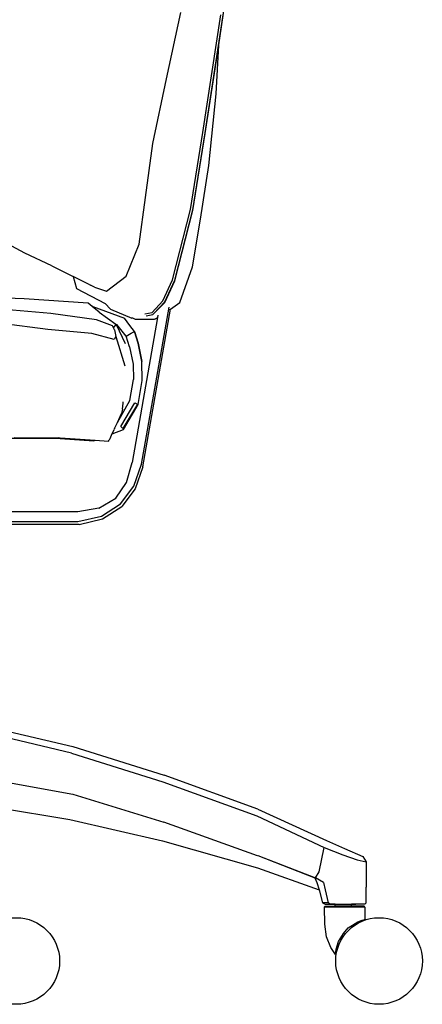
# Model space of a CAD drawing. Units: inches. Extents: x 26 to 133, y 19 to 73.
# Drawn here: x 123 to 133, y 22 to 47 of the extents above; entities that cross this region are included whole.
import ezdxf

# ---------------------------------------------------------------- set-up
doc = ezdxf.new("R2010")
doc.units = ezdxf.units.IN
doc.header["$MEASUREMENT"] = 0
doc.layers.add('Edges', color=7, linetype='Continuous')

# ---------------------------------------------------------------- blocks, each defined once
blk = doc.blocks.new('racing gaming chair RS')
at = {"layer": 'Edges'}
for p, q in [((9.231, -3.573), (9.825, 0.348)), ((9.571, -1.349), (9.825, 0.328)), ((8.246, -2.207), (8.611, -0.532)), ((9.172, -3.564), (9.623, -0.587)), ((9.231, -3.593), (9.571, -1.357)), ((9.504, -2.584), (9.571, -1.357)), ((9.571, -1.357), (9.571, -1.349)), ((7.904, -3.844), (8.246, -2.207)), ((9.32, -4.395), (9.504, -2.584)), ((8.858, -5.511), (9.172, -3.564)), ((8.918, -5.52), (9.231, -3.573)), ((8.918, -5.54), (9.231, -3.593)), ((7.718, -5.206), (7.904, -3.844)), ((9.108, -5.753), (9.32, -4.395)), ((7.558, -6.387), (7.718, -5.206)), ((8.402, -7.289), (8.858, -5.511)), ((8.462, -7.298), (8.918, -5.52)), ((8.462, -7.318), (8.918, -5.54)), ((8.907, -6.959), (9.108, -5.753)), ((4.662, -6.614), (4.121, -6.32)), ((7.227, -7.199), (7.558, -6.387)), ((5.352, -6.935), (4.662, -6.614)), ((5.352, -6.935), (5.886, -7.203)), ((8.59, -7.866), (8.907, -6.959)), ((5.886, -7.203), (5.972, -7.507)), ((6.224, -7.372), (5.886, -7.203)), ((6.734, -7.574), (7.227, -7.199)), ((6.239, -7.38), (6.224, -7.372)), ((6.31, -7.415), (6.239, -7.38)), ((6.31, -7.415), (6.324, -7.423)), ((6.43, -7.476), (6.324, -7.423)), ((8.159, -7.821), (8.402, -7.289)), ((8.203, -7.861), (8.462, -7.318)), ((8.208, -7.844), (8.462, -7.298)), ((5.972, -7.507), (6.7, -7.892)), ((6.43, -7.476), (6.734, -7.574)), ((4.646, -7.772), (3.706, -7.732)), ((6.264, -7.877), (4.646, -7.772)), ((6.369, -7.963), (6.264, -7.877)), ((6.387, -7.965), (6.369, -7.963)), ((6.373, -7.966), (6.369, -7.963)), ((6.385, -7.968), (6.373, -7.966)), ((6.546, -8.109), (6.373, -7.966)), ((6.387, -7.965), (7.184, -8.259)), ((6.7, -7.892), (6.834, -8.03)), ((7.883, -8.114), (8.159, -7.821)), ((7.907, -8.163), (8.203, -7.861)), ((7.917, -8.15), (8.208, -7.844)), ((8.347, -8.028), (8.59, -7.866)), ((5.323, -8.139), (4.161, -8.038)), ((6.482, -8.297), (5.323, -8.139)), ((6.546, -8.109), (6.965, -8.411)), ((6.834, -8.03), (7.371, -8.263)), ((7.618, -11.952), (8.314, -7.978)), ((7.648, -12.02), (8.347, -8.028)), ((7.699, -8.147), (7.883, -8.114)), ((7.733, -8.196), (7.907, -8.163)), ((8.032, -8.18), (8.021, -8.246)), ((8.326, -8.042), (8.347, -8.028)), ((5.244, -8.544), (4.077, -8.395)), ((6.883, -8.453), (6.482, -8.297)), ((6.91, -8.504), (6.883, -8.453)), ((6.91, -8.504), (6.975, -8.418)), ((6.965, -8.411), (6.995, -8.422)), ((6.975, -8.418), (6.965, -8.411)), ((6.975, -8.418), (7.203, -8.902)), ((7.228, -8.716), (6.995, -8.422)), ((7.322, -8.445), (7.184, -8.259)), ((7.437, -8.6), (7.322, -8.445)), ((7.395, -8.259), (7.371, -8.263)), ((8.021, -8.246), (7.379, -11.91)), ((7.463, -8.294), (7.395, -8.259)), ((7.938, -8.291), (7.463, -8.294)), ((7.974, -8.277), (7.938, -8.291)), ((7.974, -8.277), (8.021, -8.246)), ((6.364, -8.646), (5.244, -8.544)), ((6.923, -8.796), (6.364, -8.646)), ((6.936, -8.552), (6.91, -8.504)), ((6.936, -8.552), (6.965, -8.72)), ((7.228, -8.716), (7.357, -8.641)), ((7.357, -8.641), (7.422, -8.606)), ((7.422, -8.606), (7.437, -8.6)), ((7.437, -8.6), (7.53, -8.889)), ((7.531, -8.888), (7.437, -8.6)), ((6.965, -8.72), (6.923, -8.796)), ((6.965, -8.72), (7.194, -9.461)), ((7.315, -8.982), (7.228, -8.716)), ((7.53, -8.889), (7.531, -8.888)), ((7.626, -9.355), (7.53, -8.889)), ((7.531, -8.888), (7.626, -9.355)), ((7.315, -8.982), (7.406, -9.424)), ((7.406, -9.424), (7.412, -9.809)), ((7.637, -9.837), (7.626, -9.355)), ((7.321, -10.345), (7.412, -9.809)), ((7.53, -10.439), (7.637, -9.837)), ((7.006, -10.899), (7.321, -10.345)), ((7.096, -10.997), (7.448, -10.402)), ((7.135, -10.562), (7.149, -10.411)), ((7.515, -10.432), (7.146, -11.052)), ((7.149, -10.411), (7.151, -10.374)), ((7.158, -11.076), (7.53, -10.439)), ((7.158, -11.076), (7.531, -10.442)), ((7.448, -10.402), (7.515, -10.432)), ((7.531, -10.442), (7.53, -10.439)), ((7.006, -10.899), (7.113, -10.667)), ((7.135, -10.562), (7.113, -10.667)), ((6.937, -11.047), (7.006, -10.899)), ((7.006, -10.899), (7.004, -10.899)), ((6.87, -11.186), (6.815, -11.307)), ((6.87, -11.186), (6.872, -11.186)), ((6.872, -11.186), (7.158, -11.076)), ((6.872, -11.186), (6.922, -11.076)), ((6.937, -11.047), (6.922, -11.076)), ((7.146, -11.052), (7.096, -10.997)), ((5.558, -11.299), (2.158, -11.307)), ((4.394, -11.285), (5.557, -11.281)), ((5.558, -11.299), (4.394, -11.285)), ((4.423, -11.283), (5.509, -11.277)), ((5.509, -11.277), (5.557, -11.281)), ((5.557, -11.281), (5.558, -11.299)), ((5.557, -11.281), (6.448, -11.348)), ((5.558, -11.299), (6.413, -11.361)), ((6.413, -11.361), (6.448, -11.348)), ((6.448, -11.348), (6.782, -11.373)), ((6.782, -11.373), (6.796, -11.345)), ((6.815, -11.307), (6.796, -11.345)), ((7.24, -12.414), (7.379, -11.91)), ((7.427, -12.51), (7.618, -11.952)), ((7.648, -12.02), (7.457, -12.578)), ((6.969, -12.807), (7.24, -12.414)), ((7.088, -12.95), (7.427, -12.51)), ((7.457, -12.578), (7.118, -13.019)), ((6.541, -13.065), (6.969, -12.807)), ((6.008, -13.16), (4.198, -13.16)), ((6.541, -13.065), (6.008, -13.16)), ((6.603, -13.267), (7.088, -12.95)), ((6.633, -13.336), (7.118, -13.019)), ((4.173, -13.403), (6.008, -13.403)), ((6.008, -13.403), (6.603, -13.267)), ((6.039, -13.473), (6.633, -13.336)), ((6.039, -13.473), (4.212, -13.473)), ((2.845, -18.379), (5.884, -19.093)), ((5.848, -19.257), (2.734, -18.519)), ((5.884, -19.093), (8.187, -19.817)), ((5.848, -19.257), (8.158, -19.982)), ((3.325, -19.829), (5.877, -20.296)), ((10.558, -20.679), (8.187, -19.817)), ((8.158, -19.982), (10.537, -20.845)), ((5.877, -20.296), (8.184, -21.004)), ((3.564, -20.564), (5.801, -20.938)), ((10.537, -20.845), (12.234, -21.647)), ((10.558, -20.679), (12.297, -21.464)), ((5.801, -20.938), (8.145, -21.48)), ((10.555, -21.851), (8.184, -21.004)), ((8.145, -21.48), (10.555, -22.155)), ((12.113, -22.258), (12.234, -21.647)), ((12.234, -21.647), (12.713, -21.829)), ((12.297, -21.464), (12.754, -21.667)), ((10.558, -21.85), (10.555, -21.851)), ((10.558, -21.85), (12.015, -22.412)), ((10.558, -21.85), (12.005, -22.411)), ((12.713, -21.829), (13.07, -21.96)), ((12.754, -21.667), (13.212, -21.868)), ((13.212, -21.868), (13.298, -22.006)), ((10.555, -22.155), (12.115, -22.712)), ((13.07, -21.96), (13.298, -22.006)), ((13.298, -22.006), (13.299, -22.645)), ((12.015, -22.412), (12.113, -22.258)), ((12.005, -22.411), (12.05, -22.532)), ((12.222, -22.532), (12.015, -22.412)), ((12.05, -22.532), (12.115, -22.712)), ((12.222, -22.532), (12.265, -22.712)), ((13.302, -23.042), (13.299, -22.645)), ((12.115, -22.712), (12.193, -23.046)), ((12.265, -22.712), (12.339, -23.042)), ((12.339, -23.042), (12.193, -23.046)), ((12.193, -23.046), (12.262, -23.076)), ((12.245, -23.152), (12.257, -23.128)), ((12.258, -23.584), (12.245, -23.152)), ((13.265, -23.152), (12.245, -23.152)), ((12.257, -23.128), (12.517, -23.128)), ((12.262, -23.076), (12.395, -23.078)), ((12.388, -23.074), (12.339, -23.042)), ((12.388, -23.074), (12.39, -23.074)), ((12.395, -23.078), (12.39, -23.074)), ((12.39, -23.074), (12.507, -23.074)), ((12.516, -23.079), (12.395, -23.078)), ((12.507, -23.074), (12.517, -23.074)), ((12.516, -23.079), (12.517, -23.074)), ((12.516, -23.079), (12.517, -23.079)), ((12.517, -23.128), (12.516, -23.079)), ((12.517, -23.074), (12.829, -23.074)), ((12.932, -23.128), (12.517, -23.128)), ((12.829, -23.074), (12.932, -23.074)), ((12.932, -23.078), (12.932, -23.074)), ((12.932, -23.074), (13.042, -23.075)), ((13.052, -23.078), (12.932, -23.078)), ((12.932, -23.128), (12.932, -23.078)), ((13.251, -23.128), (12.932, -23.128)), ((13.263, -23.077), (13.042, -23.075)), ((13.263, -23.077), (13.052, -23.078)), ((13.265, -23.152), (13.251, -23.128)), ((13.302, -23.042), (13.263, -23.077)), ((13.265, -23.152), (13.265, -23.46)), ((12.295, -23.907), (12.258, -23.584)), ((12.843, -23.678), (13.088, -23.527)), ((13.088, -23.527), (13.196, -23.48)), ((13.196, -23.48), (13.245, -23.472)), ((13.245, -23.472), (13.262, -23.461)), ((13.262, -23.461), (13.265, -23.46)), ((12.603, -24.024), (12.73, -23.816)), ((12.73, -23.816), (12.843, -23.678)), ((12.409, -24.172), (12.295, -23.907)), ((12.54, -24.217), (12.603, -24.024)), ((12.521, -24.349), (12.409, -24.172)), ((12.521, -24.349), (12.54, -24.217))]:
    blk.add_line(p, q, dxfattribs=at)
for centre in [(4.449, -24.514), (13.626, -24.514)]:
    blk.add_circle(centre, 1.095, dxfattribs=at)

msp = doc.modelspace()

# ---------------------------------------------------------------- block references
msp.add_blockref('racing gaming chair RS', (118.692, 47.532))

doc.saveas('drawing.dxf')
